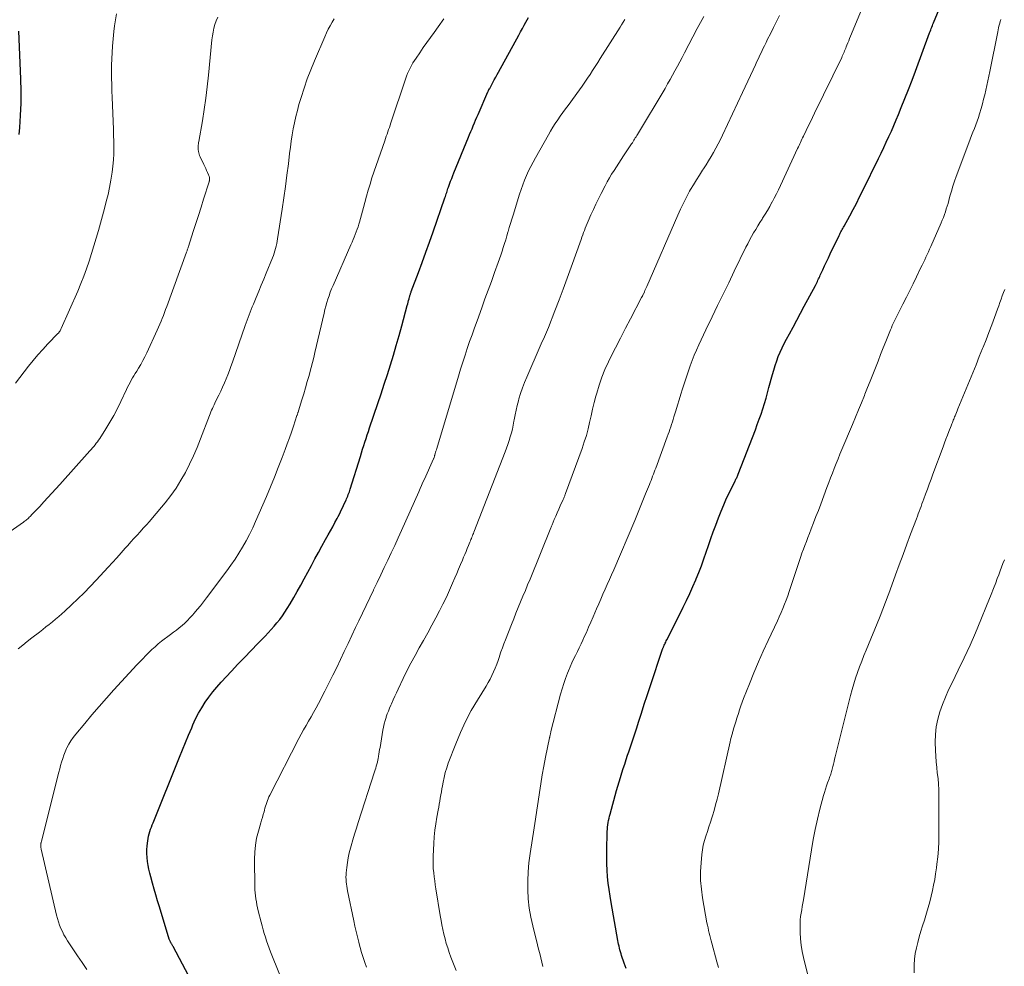
# Model space of a CAD drawing. Units: feet. Extents: x 1900739 to 1905015, y 540000 to 545000.
# Drawn here: x 1903276 to 1903426, y 541148 to 541292 of the extents above; entities that cross this region are included whole.
import ezdxf

# ---------------------------------------------------------------- set-up
doc = ezdxf.new("R2010")
doc.units = ezdxf.units.FT
doc.header["$LTSCALE"] = 100
doc.header["$MEASUREMENT"] = 0
doc.layers.add('CONTOUR INDEX', color=32, linetype='Continuous', lineweight=25)
doc.layers.add('CONTOUR INTERMEDIATE', color=40, linetype='Continuous', lineweight=15)

msp = doc.modelspace()

# ---------------------------------------------------------------- linework, layer by layer
at = {"layer": 'CONTOUR INDEX', "flags": 128}
for points, elevation in [([(1903302.41, 541145.16), (1903299.56, 541150.51), (1903299.52, 541150.6), (1903299.47, 541150.69), (1903299.42, 541150.77), (1903299.37, 541150.86), (1903299.32, 541150.95), (1903299.27, 541151.03), (1903299.22, 541151.12), (1903299.17, 541151.21), (1903299.16, 541151.24), (1903299.11, 541151.34), (1903299.06, 541151.44), (1903299.02, 541151.55), (1903298.99, 541151.66), (1903297.47, 541156.6), (1903297.2, 541157.5), (1903296.93, 541158.39), (1903296.67, 541159.29), (1903296.42, 541160.19), (1903296.15, 541161.14), (1903296, 541161.72), (1903295.87, 541162.31), (1903295.75, 541162.91), (1903295.66, 541163.5), (1903295.59, 541164.1), (1903295.56, 541164.7), (1903295.57, 541165.3), (1903295.62, 541165.9), (1903295.7, 541166.66), (1903295.75, 541167.02), (1903295.81, 541167.37), (1903295.9, 541167.72), (1903296.01, 541168.07), (1903296.12, 541168.41), (1903296.25, 541168.75), (1903296.38, 541169.09), (1903296.51, 541169.42), (1903300.54, 541179.41), (1903301, 541180.54), (1903301.47, 541181.67), (1903301.93, 541182.79), (1903302.4, 541183.92), (1903302.59, 541184.36), (1903303, 541185.25), (1903303.44, 541186.12), (1903303.93, 541186.96), (1903304.46, 541187.79), (1903305.03, 541188.59), (1903305.62, 541189.37), (1903306.25, 541190.12), (1903306.9, 541190.85), (1903308.46, 541192.52), (1903309.46, 541193.59), (1903310.47, 541194.65), (1903311.49, 541195.71), (1903312.51, 541196.76), (1903313.61, 541197.89), (1903314.08, 541198.38), (1903314.54, 541198.88), (1903314.98, 541199.39), (1903315.42, 541199.9), (1903315.84, 541200.43), (1903316.25, 541200.97), (1903316.62, 541201.53), (1903316.98, 541202.11), (1903317.41, 541202.83), (1903317.97, 541203.77), (1903318.52, 541204.72), (1903319.05, 541205.68), (1903319.58, 541206.64), (1903320.67, 541208.67), (1903321.21, 541209.66), (1903321.75, 541210.64), (1903322.29, 541211.63), (1903322.84, 541212.61), (1903323.24, 541213.34), (1903323.59, 541213.96), (1903323.93, 541214.58), (1903324.26, 541215.21), (1903324.59, 541215.84), (1903324.75, 541216.14), (1903325, 541216.62), (1903325.24, 541217.1), (1903325.47, 541217.59), (1903325.7, 541218.07), (1903325.96, 541218.64), (1903326.05, 541218.85), (1903326.14, 541219.06), (1903326.23, 541219.27), (1903326.31, 541219.48), (1903326.39, 541219.69), (1903326.47, 541219.91), (1903326.54, 541220.13), (1903326.61, 541220.34), (1903328.15, 541225.32), (1903328.32, 541225.87), (1903328.49, 541226.41), (1903328.66, 541226.96), (1903328.84, 541227.5), (1903329.01, 541228.05), (1903329.19, 541228.59), (1903329.37, 541229.13), (1903329.56, 541229.67), (1903330.82, 541233.38), (1903331.31, 541234.85), (1903331.8, 541236.33), (1903332.27, 541237.8), (1903332.73, 541239.28), (1903333.19, 541240.76), (1903333.63, 541242.25), (1903334.05, 541243.74), (1903334.47, 541245.23), (1903335.31, 541248.33), (1903335.38, 541248.59), (1903335.45, 541248.85), (1903335.51, 541249.1), (1903335.58, 541249.36), (1903335.67, 541249.67), (1903335.69, 541249.77), (1903335.72, 541249.87), (1903335.75, 541249.97), (1903335.78, 541250.07), (1903335.82, 541250.17), (1903335.85, 541250.27), (1903335.88, 541250.36), (1903335.92, 541250.46), (1903337.01, 541253.37), (1903337.58, 541254.92), (1903338.15, 541256.47), (1903338.7, 541258.03), (1903339.25, 541259.59), (1903341.05, 541264.75), (1903341.12, 541264.96), (1903341.18, 541265.16), (1903341.25, 541265.37), (1903341.32, 541265.58), (1903341.39, 541265.78), (1903341.45, 541265.99), (1903341.52, 541266.19), (1903341.6, 541266.4), (1903341.76, 541266.87), (1903341.92, 541267.31), (1903342.09, 541267.74), (1903342.26, 541268.18), (1903342.43, 541268.61), (1903344.65, 541274.01), (1903344.83, 541274.45), (1903345.01, 541274.88), (1903345.19, 541275.32), (1903345.37, 541275.76), (1903345.55, 541276.2), (1903345.74, 541276.63), (1903345.92, 541277.07), (1903346.11, 541277.5), (1903347.62, 541280.95), (1903347.66, 541281.03), (1903347.69, 541281.11), (1903347.73, 541281.19), (1903347.77, 541281.27), (1903347.85, 541281.42), (1903347.89, 541281.48), (1903347.94, 541281.56), (1903348.38, 541282.38), (1903348.59, 541282.78), (1903348.8, 541283.17), (1903349.01, 541283.57), (1903349.23, 541283.96), (1903352.33, 541289.62), (1903352.6, 541290.11), (1903352.88, 541290.61), (1903353.15, 541291.1), (1903353.42, 541291.6), (1903353.8, 541292.28)], 920), ([(1903368.7, 541147.15), (1903368.41, 541148), (1903368.03, 541149.15), (1903367.94, 541149.43), (1903367.86, 541149.72), (1903367.77, 541150), (1903367.7, 541150.29), (1903367.63, 541150.58), (1903367.56, 541150.87), (1903367.5, 541151.16), (1903367.45, 541151.45), (1903366.41, 541157.25), (1903366.25, 541158.23), (1903366.1, 541159.21), (1903365.99, 541160.2), (1903365.88, 541161.18), (1903365.81, 541162.17), (1903365.77, 541163.16), (1903365.75, 541164.15), (1903365.76, 541165.14), (1903365.83, 541168.09), (1903365.85, 541168.42), (1903365.87, 541168.76), (1903365.92, 541169.09), (1903365.97, 541169.43), (1903366.03, 541169.76), (1903366.1, 541170.09), (1903366.18, 541170.41), (1903366.27, 541170.74), (1903367.26, 541174.31), (1903367.46, 541174.99), (1903367.65, 541175.67), (1903367.85, 541176.34), (1903368.06, 541177.02), (1903368.27, 541177.7), (1903368.49, 541178.37), (1903368.71, 541179.04), (1903368.94, 541179.71), (1903369.12, 541180.21), (1903369.44, 541181.13), (1903369.75, 541182.05), (1903370.06, 541182.98), (1903370.35, 541183.9), (1903370.62, 541184.77), (1903371.05, 541186.13), (1903371.48, 541187.49), (1903371.93, 541188.84), (1903372.37, 541190.2), (1903374.27, 541195.89), (1903374.29, 541195.97), (1903374.32, 541196.05), (1903374.35, 541196.13), (1903374.39, 541196.2), (1903374.42, 541196.28), (1903374.45, 541196.35), (1903374.49, 541196.43), (1903374.53, 541196.5), (1903374.61, 541196.67), (1903374.69, 541196.83), (1903374.76, 541196.99), (1903374.84, 541197.15), (1903374.92, 541197.31), (1903375.11, 541197.7), (1903375.29, 541198.06), (1903375.46, 541198.41), (1903375.64, 541198.76), (1903375.82, 541199.12), (1903377.41, 541202.31), (1903377.92, 541203.34), (1903378.41, 541204.39), (1903378.88, 541205.44), (1903379.34, 541206.5), (1903379.38, 541206.61), (1903379.79, 541207.62), (1903380.19, 541208.64), (1903380.56, 541209.67), (1903380.92, 541210.71), (1903381.27, 541211.74), (1903381.63, 541212.78), (1903382, 541213.8), (1903382.38, 541214.83), (1903382.81, 541215.95), (1903383.2, 541216.95), (1903383.61, 541217.94), (1903384.05, 541218.92), (1903384.52, 541219.9), (1903385.35, 541221.58), (1903385.41, 541221.71), (1903385.47, 541221.83), (1903385.53, 541221.95), (1903385.59, 541222.07), (1903385.64, 541222.2), (1903385.7, 541222.32), (1903385.75, 541222.45), (1903385.8, 541222.58), (1903388.44, 541229.39), (1903388.73, 541230.18), (1903389.02, 541230.98), (1903389.3, 541231.78), (1903389.56, 541232.58), (1903389.81, 541233.39), (1903390.06, 541234.2), (1903390.29, 541235.02), (1903390.51, 541235.84), (1903391.04, 541237.8), (1903391.24, 541238.5), (1903391.45, 541239.19), (1903391.69, 541239.88), (1903391.94, 541240.56), (1903392.22, 541241.23), (1903392.51, 541241.9), (1903392.84, 541242.55), (1903393.17, 541243.19), (1903393.63, 541244.01), (1903394.21, 541245.06), (1903394.78, 541246.11), (1903395.35, 541247.17), (1903395.91, 541248.23), (1903397.6, 541251.41), (1903397.7, 541251.61), (1903397.8, 541251.8), (1903397.9, 541251.99), (1903397.99, 541252.19), (1903398.08, 541252.39), (1903398.17, 541252.58), (1903398.26, 541252.78), (1903398.35, 541252.98), (1903398.73, 541253.79), (1903399.01, 541254.4), (1903399.29, 541255), (1903399.58, 541255.61), (1903399.86, 541256.21), (1903401.22, 541259.04), (1903401.31, 541259.22), (1903401.4, 541259.4), (1903401.5, 541259.58), (1903401.59, 541259.76), (1903401.69, 541259.93), (1903401.78, 541260.11), (1903401.88, 541260.29), (1903401.97, 541260.47), (1903402.83, 541262.02), (1903403.34, 541262.97), (1903403.85, 541263.93), (1903404.34, 541264.9), (1903404.83, 541265.87), (1903407.23, 541270.77), (1903407.63, 541271.6), (1903408.03, 541272.44), (1903408.42, 541273.28), (1903408.81, 541274.12), (1903409.19, 541274.96), (1903409.57, 541275.8), (1903409.93, 541276.66), (1903410.28, 541277.51), (1903410.71, 541278.56), (1903411.27, 541279.94), (1903411.82, 541281.32), (1903412.35, 541282.71), (1903412.88, 541284.11), (1903415.03, 541289.94), (1903415.11, 541290.17), (1903415.2, 541290.39), (1903415.28, 541290.61), (1903415.37, 541290.83), (1903415.46, 541291.06), (1903415.54, 541291.28), (1903415.63, 541291.5), (1903415.72, 541291.72), (1903416.38, 541293.33)], 940), ([(1903276.07, 541274.46), (1903276.16, 541275.52), (1903276.29, 541277.36), (1903276.37, 541279.21), (1903276.38, 541281.06), (1903276.34, 541282.91), (1903276.04, 541290.18)], 900)]:
    msp.add_lwpolyline(points, dxfattribs=dict(at, elevation=elevation))
at = {"layer": 'CONTOUR INTERMEDIATE', "flags": 128}
for points, elevation in [([(1903356.01, 541147.46), (1903355.85, 541148.13), (1903355.69, 541148.79), (1903355.52, 541149.45), (1903355.36, 541150.12), (1903355.19, 541150.78), (1903354.46, 541153.67), (1903354.17, 541155.03), (1903353.93, 541156.4), (1903353.78, 541157.78), (1903353.69, 541159.16), (1903353.69, 541160.55), (1903353.74, 541161.94), (1903353.86, 541163.32), (1903354.04, 541164.7), (1903354.65, 541168.62), (1903354.86, 541169.97), (1903355.07, 541171.32), (1903355.28, 541172.67), (1903355.48, 541174.02), (1903355.69, 541175.37), (1903355.92, 541176.72), (1903356.17, 541178.06), (1903356.43, 541179.4), (1903357.03, 541182.38), (1903357.03, 541182.4), (1903357.04, 541182.42), (1903357.04, 541182.44), (1903357.05, 541182.45), (1903357.06, 541182.52), (1903357.07, 541182.54), (1903357.07, 541182.56), (1903357.08, 541182.58), (1903357.08, 541182.59), (1903357.12, 541182.82), (1903357.15, 541182.94), (1903357.18, 541183.07), (1903357.21, 541183.2), (1903357.24, 541183.33), (1903358.71, 541189.01), (1903358.94, 541189.83), (1903359.19, 541190.64), (1903359.47, 541191.44), (1903359.77, 541192.23), (1903359.92, 541192.61), (1903360.17, 541193.2), (1903360.43, 541193.79), (1903360.7, 541194.37), (1903360.98, 541194.95), (1903361.27, 541195.53), (1903361.56, 541196.1), (1903361.83, 541196.69), (1903362.1, 541197.27), (1903362.28, 541197.67), (1903362.64, 541198.46), (1903362.99, 541199.25), (1903363.33, 541200.04), (1903363.68, 541200.83), (1903364.21, 541202.06), (1903364.53, 541202.81), (1903364.86, 541203.55), (1903365.18, 541204.29), (1903365.51, 541205.04), (1903365.84, 541205.78), (1903366.17, 541206.52), (1903366.49, 541207.26), (1903366.81, 541208.01), (1903370.02, 541215.55), (1903370.45, 541216.57), (1903370.87, 541217.58), (1903371.28, 541218.59), (1903371.69, 541219.61), (1903372.26, 541221.02), (1903372.38, 541221.33), (1903372.51, 541221.65), (1903372.63, 541221.96), (1903372.75, 541222.28), (1903372.87, 541222.59), (1903372.99, 541222.91), (1903373.11, 541223.23), (1903373.23, 541223.54), (1903375, 541228.32), (1903375.14, 541228.69), (1903375.27, 541229.06), (1903375.4, 541229.44), (1903375.53, 541229.82), (1903375.66, 541230.19), (1903375.78, 541230.57), (1903375.89, 541230.95), (1903376.01, 541231.33), (1903376.29, 541232.27), (1903376.54, 541233.12), (1903376.8, 541233.96), (1903377.07, 541234.81), (1903377.34, 541235.65), (1903378.23, 541238.35), (1903378.51, 541239.16), (1903378.8, 541239.96), (1903379.12, 541240.76), (1903379.45, 541241.55), (1903379.79, 541242.33), (1903380.15, 541243.11), (1903380.51, 541243.88), (1903380.88, 541244.65), (1903381.83, 541246.6), (1903382.68, 541248.34), (1903383.53, 541250.08), (1903384.38, 541251.82), (1903385.22, 541253.56), (1903387, 541257.22), (1903387.28, 541257.77), (1903387.56, 541258.33), (1903387.86, 541258.87), (1903388.17, 541259.42), (1903388.49, 541259.95), (1903388.81, 541260.49), (1903389.14, 541261.02), (1903389.47, 541261.54), (1903389.55, 541261.67), (1903389.93, 541262.26), (1903390.29, 541262.86), (1903390.64, 541263.47), (1903390.97, 541264.09), (1903390.98, 541264.11), (1903391.31, 541264.74), (1903391.64, 541265.37), (1903391.95, 541266.01), (1903392.26, 541266.65), (1903394.89, 541272.32), (1903395, 541272.55), (1903395.11, 541272.78), (1903395.22, 541273.01), (1903395.32, 541273.24), (1903395.43, 541273.47), (1903395.54, 541273.7), (1903395.65, 541273.93), (1903395.76, 541274.16), (1903396.19, 541275.04), (1903396.51, 541275.71), (1903396.83, 541276.37), (1903397.16, 541277.04), (1903397.48, 541277.71), (1903401.61, 541286.19), (1903401.7, 541286.39), (1903401.8, 541286.59), (1903401.89, 541286.79), (1903401.97, 541286.99), (1903402.06, 541287.19), (1903402.14, 541287.4), (1903402.23, 541287.6), (1903402.31, 541287.8), (1903402.42, 541288.07), (1903402.55, 541288.41), (1903402.69, 541288.75), (1903402.82, 541289.09), (1903402.96, 541289.43), (1903405.93, 541296.54)], 936), ([(1903271.23, 541211.44), (1903276.72, 541215.29), (1903276.85, 541215.39), (1903276.99, 541215.48), (1903277.12, 541215.59), (1903277.25, 541215.69), (1903277.37, 541215.8), (1903277.5, 541215.91), (1903277.62, 541216.02), (1903277.73, 541216.14), (1903278.08, 541216.49), (1903278.37, 541216.79), (1903278.65, 541217.09), (1903278.93, 541217.39), (1903279.21, 541217.69), (1903279.86, 541218.4), (1903280.47, 541219.06), (1903281.07, 541219.72), (1903281.67, 541220.38), (1903282.27, 541221.05), (1903286.84, 541226.14), (1903287.05, 541226.37), (1903287.25, 541226.6), (1903287.45, 541226.83), (1903287.65, 541227.07), (1903287.84, 541227.31), (1903288.02, 541227.55), (1903288.2, 541227.81), (1903288.37, 541228.06), (1903289.31, 541229.54), (1903289.92, 541230.55), (1903290.51, 541231.58), (1903291.06, 541232.62), (1903291.58, 541233.69), (1903292.45, 541235.54), (1903292.62, 541235.9), (1903292.8, 541236.25), (1903292.99, 541236.6), (1903293.18, 541236.94), (1903293.39, 541237.29), (1903293.59, 541237.63), (1903293.8, 541237.97), (1903294.01, 541238.3), (1903294.29, 541238.77), (1903294.63, 541239.34), (1903294.96, 541239.93), (1903295.27, 541240.52), (1903295.56, 541241.12), (1903297.14, 541244.6), (1903297.34, 541245.04), (1903297.54, 541245.49), (1903297.72, 541245.94), (1903297.91, 541246.38), (1903298.08, 541246.84), (1903298.26, 541247.29), (1903298.43, 541247.74), (1903298.6, 541248.2), (1903301.62, 541256.49), (1903301.65, 541256.59), (1903301.69, 541256.7), (1903301.73, 541256.81), (1903301.77, 541256.92), (1903301.8, 541257.02), (1903301.84, 541257.13), (1903301.87, 541257.24), (1903301.91, 541257.35), (1903302.64, 541259.61), (1903303.04, 541260.85), (1903303.44, 541262.1), (1903303.83, 541263.34), (1903304.23, 541264.58), (1903305.06, 541267.22), (1903305.08, 541267.27), (1903305.09, 541267.32), (1903305.11, 541267.37), (1903305.12, 541267.42), (1903305.12, 541267.47), (1903305.13, 541267.53), (1903305.13, 541267.58), (1903305.13, 541267.63), (1903305.12, 541267.79), (1903305.11, 541267.92), (1903305.08, 541268.05), (1903305.04, 541268.17), (1903304.99, 541268.3), (1903304.82, 541268.65), (1903304.68, 541268.95), (1903304.54, 541269.24), (1903304.4, 541269.54), (1903304.26, 541269.84), (1903303.69, 541271.04), (1903303.61, 541271.24), (1903303.53, 541271.44), (1903303.48, 541271.64), (1903303.43, 541271.85), (1903303.42, 541271.91), (1903303.4, 541272.09), (1903303.38, 541272.28), (1903303.38, 541272.46), (1903303.39, 541272.65), (1903303.41, 541272.83), (1903303.43, 541273.02), (1903303.45, 541273.2), (1903303.48, 541273.39), (1903304.03, 541276.5), (1903304.32, 541278.24), (1903304.57, 541279.98), (1903304.79, 541281.73), (1903304.98, 541283.49), (1903305.5, 541288.89), (1903305.58, 541289.48), (1903305.67, 541290.07), (1903305.8, 541290.65), (1903305.95, 541291.22), (1903306.15, 541291.78), (1903306.37, 541292.33)], 908), ([(1903275.53, 541236.48), (1903277.51, 541239.07), (1903278.21, 541239.95), (1903278.93, 541240.81), (1903279.67, 541241.65), (1903280.44, 541242.47), (1903281.99, 541244.06), (1903282.07, 541244.14), (1903282.24, 541244.38), (1903282.31, 541244.49), (1903282.38, 541244.6), (1903282.44, 541244.72), (1903282.49, 541244.84), (1903285.02, 541250.55), (1903285.49, 541251.68), (1903285.95, 541252.81), (1903286.37, 541253.96), (1903286.76, 541255.11), (1903287.13, 541256.28), (1903287.49, 541257.44), (1903287.83, 541258.61), (1903288.17, 541259.79), (1903289.09, 541263.16), (1903289.37, 541264.22), (1903289.63, 541265.29), (1903289.86, 541266.37), (1903290.07, 541267.45), (1903290.12, 541267.76), (1903290.27, 541268.69), (1903290.38, 541269.62), (1903290.45, 541270.55), (1903290.5, 541271.49), (1903290.51, 541272.43), (1903290.51, 541273.37), (1903290.49, 541274.31), (1903290.46, 541275.25), (1903290.25, 541280.09), (1903290.22, 541281.08), (1903290.19, 541282.06), (1903290.17, 541283.04), (1903290.16, 541284.02), (1903290.16, 541285), (1903290.19, 541285.99), (1903290.25, 541286.97), (1903290.33, 541287.94), (1903290.53, 541290.13), (1903290.64, 541291.03), (1903290.77, 541291.93), (1903290.95, 541292.83)], 904), ([(1903275.91, 541195.96), (1903276.61, 541196.52), (1903277.3, 541197.07), (1903278.01, 541197.62), (1903279.16, 541198.51), (1903279.66, 541198.9), (1903280.16, 541199.29), (1903280.65, 541199.68), (1903281.14, 541200.07), (1903281.63, 541200.47), (1903282.11, 541200.87), (1903282.59, 541201.29), (1903283.05, 541201.72), (1903284.08, 541202.67), (1903285.04, 541203.59), (1903285.99, 541204.52), (1903286.91, 541205.47), (1903287.83, 541206.43), (1903289.64, 541208.4), (1903290.3, 541209.12), (1903290.96, 541209.85), (1903291.62, 541210.58), (1903292.27, 541211.32), (1903292.64, 541211.74), (1903293.11, 541212.27), (1903293.58, 541212.79), (1903294.06, 541213.31), (1903294.53, 541213.82), (1903295.01, 541214.34), (1903295.48, 541214.86), (1903295.94, 541215.39), (1903296.4, 541215.93), (1903298.35, 541218.25), (1903299.21, 541219.35), (1903300.02, 541220.48), (1903300.76, 541221.67), (1903301.44, 541222.88), (1903302.07, 541224.13), (1903302.67, 541225.39), (1903303.22, 541226.68), (1903303.75, 541227.98), (1903305.12, 541231.56), (1903305.23, 541231.83), (1903305.34, 541232.1), (1903305.45, 541232.37), (1903305.57, 541232.63), (1903305.69, 541232.9), (1903305.81, 541233.16), (1903305.93, 541233.42), (1903306.06, 541233.68), (1903306.55, 541234.68), (1903306.84, 541235.29), (1903307.13, 541235.9), (1903307.4, 541236.53), (1903307.66, 541237.15), (1903307.91, 541237.78), (1903308.15, 541238.41), (1903308.38, 541239.05), (1903308.61, 541239.69), (1903310.57, 541245.28), (1903310.72, 541245.69), (1903310.86, 541246.1), (1903311.02, 541246.51), (1903311.17, 541246.92), (1903311.33, 541247.33), (1903311.49, 541247.73), (1903311.65, 541248.14), (1903311.82, 541248.54), (1903312.26, 541249.58), (1903312.65, 541250.51), (1903313.03, 541251.43), (1903313.41, 541252.36), (1903313.79, 541253.29), (1903314.74, 541255.64), (1903314.87, 541255.99), (1903315, 541256.34), (1903315.11, 541256.7), (1903315.21, 541257.06), (1903315.31, 541257.42), (1903315.39, 541257.78), (1903315.46, 541258.15), (1903315.52, 541258.52), (1903316.21, 541263.04), (1903316.47, 541264.77), (1903316.71, 541266.5), (1903316.94, 541268.24), (1903317.16, 541269.97), (1903317.35, 541271.56), (1903317.47, 541272.5), (1903317.6, 541273.44), (1903317.75, 541274.38), (1903317.91, 541275.31), (1903318.09, 541276.24), (1903318.29, 541277.16), (1903318.53, 541278.08), (1903318.78, 541278.99), (1903319.1, 541280.06), (1903319.56, 541281.49), (1903320.04, 541282.91), (1903320.58, 541284.31), (1903321.15, 541285.7), (1903322.71, 541289.36), (1903322.97, 541289.93), (1903323.24, 541290.49), (1903323.53, 541291.03), (1903323.83, 541291.57), (1903324.16, 541292.1)], 912), ([(1903286.39, 541147.02), (1903285.68, 541148.07), (1903284.98, 541149.12), (1903284.27, 541150.18), (1903283.46, 541151.4), (1903283.18, 541151.85), (1903282.91, 541152.32), (1903282.66, 541152.8), (1903282.44, 541153.29), (1903282.24, 541153.79), (1903282.06, 541154.29), (1903281.91, 541154.81), (1903281.77, 541155.33), (1903279.44, 541165.4), (1903279.42, 541165.5), (1903279.4, 541165.6), (1903279.38, 541165.7), (1903279.37, 541165.8), (1903279.37, 541165.83), (1903279.37, 541165.92), (1903279.37, 541166.01), (1903279.37, 541166.1), (1903279.38, 541166.19), (1903279.4, 541166.28), (1903279.42, 541166.37), (1903279.44, 541166.46), (1903279.46, 541166.54), (1903281.99, 541176.58), (1903282.12, 541177.11), (1903282.26, 541177.63), (1903282.4, 541178.16), (1903282.55, 541178.68), (1903282.71, 541179.2), (1903282.89, 541179.72), (1903283.09, 541180.22), (1903283.31, 541180.72), (1903283.37, 541180.85), (1903283.66, 541181.4), (1903283.97, 541181.93), (1903284.32, 541182.44), (1903284.7, 541182.93), (1903286.07, 541184.58), (1903287.16, 541185.87), (1903288.27, 541187.16), (1903289.39, 541188.42), (1903290.53, 541189.68), (1903294.04, 541193.5), (1903294.48, 541193.97), (1903294.94, 541194.45), (1903295.39, 541194.92), (1903295.85, 541195.38), (1903296.33, 541195.84), (1903296.81, 541196.27), (1903297.31, 541196.69), (1903297.82, 541197.1), (1903299.18, 541198.13), (1903299.63, 541198.47), (1903300.06, 541198.82), (1903300.5, 541199.17), (1903300.93, 541199.53), (1903301.34, 541199.89), (1903301.75, 541200.28), (1903302.14, 541200.68), (1903302.51, 541201.09), (1903302.76, 541201.38), (1903303.25, 541201.95), (1903303.73, 541202.53), (1903304.19, 541203.12), (1903304.65, 541203.72), (1903307.75, 541207.83), (1903308.39, 541208.72), (1903309.02, 541209.62), (1903309.61, 541210.55), (1903310.18, 541211.49), (1903310.72, 541212.44), (1903311.23, 541213.42), (1903311.71, 541214.4), (1903312.16, 541215.4), (1903313.8, 541219.2), (1903314.42, 541220.67), (1903315.03, 541222.15), (1903315.62, 541223.64), (1903316.19, 541225.13), (1903316.65, 541226.35), (1903316.98, 541227.24), (1903317.31, 541228.13), (1903317.62, 541229.03), (1903317.93, 541229.92), (1903318.47, 541231.54), (1903318.5, 541231.63), (1903318.53, 541231.72), (1903318.56, 541231.81), (1903318.59, 541231.91), (1903318.62, 541232), (1903318.65, 541232.09), (1903318.68, 541232.18), (1903318.71, 541232.27), (1903319.23, 541233.94), (1903319.51, 541234.87), (1903319.79, 541235.8), (1903320.05, 541236.73), (1903320.32, 541237.66), (1903320.44, 541238.11), (1903320.64, 541238.87), (1903320.84, 541239.64), (1903321.03, 541240.4), (1903321.21, 541241.17), (1903322.6, 541247.17), (1903322.74, 541247.71), (1903322.88, 541248.24), (1903323.03, 541248.78), (1903323.19, 541249.31), (1903323.37, 541249.84), (1903323.56, 541250.36), (1903323.76, 541250.88), (1903323.98, 541251.39), (1903326.71, 541257.61), (1903326.88, 541258), (1903327.05, 541258.39), (1903327.21, 541258.78), (1903327.37, 541259.17), (1903327.53, 541259.57), (1903327.67, 541259.97), (1903327.81, 541260.37), (1903327.93, 541260.77), (1903328.02, 541261.07), (1903328.17, 541261.63), (1903328.33, 541262.18), (1903328.48, 541262.74), (1903328.62, 541263.3), (1903328.82, 541264.07), (1903329.07, 541265.01), (1903329.33, 541265.95), (1903329.62, 541266.88), (1903329.92, 541267.8), (1903331.87, 541273.49), (1903331.98, 541273.83), (1903332.1, 541274.17), (1903332.22, 541274.51), (1903332.34, 541274.85), (1903332.46, 541275.19), (1903332.58, 541275.53), (1903332.7, 541275.87), (1903332.82, 541276.21), (1903335.05, 541282.9), (1903335.2, 541283.32), (1903335.36, 541283.74), (1903335.54, 541284.15), (1903335.73, 541284.56), (1903335.94, 541284.95), (1903336.16, 541285.35), (1903336.39, 541285.73), (1903336.64, 541286.1), (1903337.21, 541286.91), (1903337.75, 541287.69), (1903338.29, 541288.46), (1903338.84, 541289.22), (1903339.39, 541289.99), (1903340.03, 541290.88), (1903340.91, 541292.08)], 916), ([(1903315.8, 541146.32), (1903314.45, 541149.74), (1903314.24, 541150.29), (1903314.03, 541150.85), (1903313.84, 541151.4), (1903313.65, 541151.96), (1903313.47, 541152.53), (1903313.3, 541153.09), (1903313.14, 541153.67), (1903313, 541154.24), (1903312.57, 541155.98), (1903312.46, 541156.43), (1903312.36, 541156.88), (1903312.28, 541157.34), (1903312.19, 541157.79), (1903312.13, 541158.25), (1903312.08, 541158.71), (1903312.05, 541159.17), (1903312.03, 541159.63), (1903311.98, 541163.84), (1903312.02, 541164.93), (1903312.12, 541166.01), (1903312.32, 541167.07), (1903312.58, 541168.13), (1903312.95, 541169.39), (1903313.08, 541169.81), (1903313.2, 541170.23), (1903313.32, 541170.65), (1903313.44, 541171.08), (1903313.51, 541171.33), (1903313.59, 541171.62), (1903313.67, 541171.92), (1903313.76, 541172.21), (1903313.85, 541172.5), (1903313.95, 541172.79), (1903314.05, 541173.08), (1903314.18, 541173.36), (1903314.31, 541173.63), (1903318.77, 541182.25), (1903319.12, 541182.93), (1903319.49, 541183.6), (1903319.87, 541184.27), (1903320.25, 541184.93), (1903320.64, 541185.6), (1903321.02, 541186.26), (1903321.39, 541186.94), (1903321.75, 541187.62), (1903322.73, 541189.51), (1903323.35, 541190.71), (1903323.96, 541191.91), (1903324.55, 541193.12), (1903325.13, 541194.34), (1903325.7, 541195.56), (1903326.28, 541196.78), (1903326.86, 541197.99), (1903327.43, 541199.21), (1903327.9, 541200.21), (1903328.45, 541201.38), (1903329.01, 541202.55), (1903329.57, 541203.72), (1903330.13, 541204.88), (1903330.16, 541204.96), (1903330.7, 541206.09), (1903331.25, 541207.22), (1903331.79, 541208.35), (1903332.33, 541209.48), (1903332.87, 541210.61), (1903333.4, 541211.74), (1903333.92, 541212.88), (1903334.44, 541214.03), (1903337.06, 541219.93), (1903337.27, 541220.4), (1903337.49, 541220.88), (1903337.7, 541221.36), (1903337.92, 541221.84), (1903339.31, 541224.94), (1903339.32, 541224.96), (1903339.33, 541224.98), (1903339.33, 541225), (1903339.34, 541225.02), (1903339.39, 541225.14), (1903339.41, 541225.19), (1903339.44, 541225.29), (1903339.45, 541225.34), (1903339.47, 541225.39), (1903339.48, 541225.44), (1903339.5, 541225.48), (1903339.58, 541225.76), (1903339.64, 541225.95), (1903339.69, 541226.13), (1903339.75, 541226.32), (1903339.81, 541226.51), (1903343.12, 541237.55), (1903343.44, 541238.62), (1903343.77, 541239.68), (1903344.12, 541240.74), (1903344.47, 541241.79), (1903344.83, 541242.84), (1903345.2, 541243.89), (1903345.57, 541244.94), (1903345.95, 541245.99), (1903346.69, 541248.01), (1903347.17, 541249.35), (1903347.66, 541250.68), (1903348.14, 541252.02), (1903348.62, 541253.36), (1903349.16, 541254.88), (1903349.37, 541255.45), (1903349.57, 541256.03), (1903349.77, 541256.62), (1903349.96, 541257.2), (1903350.14, 541257.78), (1903350.33, 541258.37), (1903350.5, 541258.96), (1903350.67, 541259.55), (1903350.7, 541259.62), (1903350.88, 541260.25), (1903351.06, 541260.87), (1903351.25, 541261.5), (1903351.45, 541262.12), (1903352.45, 541265.33), (1903352.69, 541266.05), (1903352.95, 541266.77), (1903353.22, 541267.47), (1903353.52, 541268.18), (1903353.83, 541268.87), (1903354.16, 541269.55), (1903354.5, 541270.23), (1903354.87, 541270.9), (1903356.84, 541274.39), (1903357.18, 541274.97), (1903357.53, 541275.55), (1903357.9, 541276.11), (1903358.27, 541276.67), (1903358.66, 541277.23), (1903359.06, 541277.78), (1903359.45, 541278.33), (1903359.85, 541278.87), (1903361.59, 541281.25), (1903362, 541281.83), (1903362.42, 541282.42), (1903362.82, 541283.01), (1903363.21, 541283.61), (1903363.6, 541284.21), (1903363.99, 541284.81), (1903364.37, 541285.42), (1903364.76, 541286.02), (1903367.78, 541290.79), (1903368.03, 541291.19), (1903368.28, 541291.6), (1903368.53, 541292.01)], 924), ([(1903329.1, 541147.36), (1903328.82, 541148.1), (1903328.57, 541148.86), (1903328.33, 541149.62), (1903328.11, 541150.38), (1903327.91, 541151.15), (1903327.89, 541151.21), (1903327.69, 541152.01), (1903327.5, 541152.81), (1903327.31, 541153.62), (1903327.14, 541154.42), (1903326.18, 541159.03), (1903326.12, 541159.37), (1903326.06, 541159.71), (1903326.01, 541160.06), (1903325.98, 541160.4), (1903325.96, 541160.75), (1903325.95, 541161.1), (1903325.96, 541161.44), (1903325.99, 541161.79), (1903326.08, 541162.59), (1903326.18, 541163.33), (1903326.3, 541164.07), (1903326.46, 541164.8), (1903326.65, 541165.52), (1903326.75, 541165.88), (1903327, 541166.79), (1903327.27, 541167.69), (1903327.54, 541168.58), (1903327.82, 541169.47), (1903330.32, 541177.2), (1903330.41, 541177.48), (1903330.5, 541177.76), (1903330.58, 541178.04), (1903330.65, 541178.33), (1903330.74, 541178.65), (1903330.77, 541178.77), (1903330.8, 541178.9), (1903330.82, 541179.03), (1903330.85, 541179.16), (1903330.92, 541179.57), (1903330.98, 541179.9), (1903331.04, 541180.24), (1903331.09, 541180.57), (1903331.15, 541180.9), (1903331.57, 541183.52), (1903331.66, 541184.02), (1903331.78, 541184.52), (1903331.91, 541185.01), (1903332.07, 541185.49), (1903332.09, 541185.56), (1903332.25, 541186.01), (1903332.42, 541186.45), (1903332.6, 541186.89), (1903332.78, 541187.33), (1903332.89, 541187.58), (1903333.14, 541188.15), (1903333.39, 541188.71), (1903333.65, 541189.26), (1903333.91, 541189.82), (1903334.68, 541191.43), (1903335.26, 541192.61), (1903335.86, 541193.78), (1903336.49, 541194.94), (1903337.13, 541196.09), (1903337.78, 541197.23), (1903338.42, 541198.38), (1903339.05, 541199.54), (1903339.67, 541200.7), (1903340.22, 541201.74), (1903340.75, 541202.79), (1903341.27, 541203.84), (1903341.76, 541204.9), (1903342.23, 541205.97), (1903342.58, 541206.78), (1903342.87, 541207.45), (1903343.15, 541208.12), (1903343.44, 541208.8), (1903343.72, 541209.47), (1903343.91, 541209.92), (1903344.09, 541210.37), (1903344.28, 541210.82), (1903344.46, 541211.26), (1903344.65, 541211.71), (1903344.86, 541212.23), (1903344.94, 541212.42), (1903345.02, 541212.61), (1903345.1, 541212.8), (1903345.18, 541212.99), (1903345.25, 541213.19), (1903345.33, 541213.38), (1903345.4, 541213.57), (1903345.48, 541213.76), (1903350.23, 541226.01), (1903350.45, 541226.58), (1903350.65, 541227.15), (1903350.84, 541227.73), (1903351.03, 541228.31), (1903351.19, 541228.9), (1903351.35, 541229.49), (1903351.48, 541230.09), (1903351.59, 541230.69), (1903351.64, 541230.92), (1903351.77, 541231.64), (1903351.93, 541232.36), (1903352.1, 541233.07), (1903352.28, 541233.77), (1903352.36, 541234.08), (1903352.61, 541234.93), (1903352.89, 541235.77), (1903353.2, 541236.6), (1903353.54, 541237.41), (1903355.61, 541242.13), (1903355.76, 541242.49), (1903355.92, 541242.85), (1903356.08, 541243.2), (1903356.24, 541243.56), (1903356.4, 541243.91), (1903356.55, 541244.27), (1903356.7, 541244.63), (1903356.85, 541244.99), (1903357.85, 541247.55), (1903358.49, 541249.2), (1903359.12, 541250.85), (1903359.73, 541252.5), (1903360.33, 541254.17), (1903361.83, 541258.4), (1903361.95, 541258.75), (1903362.08, 541259.11), (1903362.21, 541259.46), (1903362.34, 541259.81), (1903362.48, 541260.15), (1903362.61, 541260.5), (1903362.76, 541260.84), (1903362.91, 541261.19), (1903363.34, 541262.17), (1903363.71, 541263), (1903364.1, 541263.82), (1903364.5, 541264.64), (1903364.91, 541265.45), (1903365.52, 541266.62), (1903365.84, 541267.21), (1903366.16, 541267.8), (1903366.5, 541268.37), (1903366.86, 541268.94), (1903367.22, 541269.5), (1903367.58, 541270.06), (1903367.95, 541270.62), (1903368.32, 541271.17), (1903369.54, 541273.02), (1903369.66, 541273.19), (1903369.78, 541273.37), (1903369.89, 541273.55), (1903370, 541273.73), (1903370.11, 541273.91), (1903370.22, 541274.08), (1903370.33, 541274.27), (1903370.44, 541274.45), (1903374.65, 541281.48), (1903375.04, 541282.15), (1903375.43, 541282.82), (1903375.8, 541283.49), (1903376.17, 541284.17), (1903376.53, 541284.85), (1903376.89, 541285.53), (1903377.25, 541286.21), (1903377.61, 541286.9), (1903379.56, 541290.61), (1903380.06, 541291.53), (1903380.55, 541292.45)], 928), ([(1903342.76, 541146.87), (1903342.36, 541147.89), (1903341.98, 541148.92), (1903341.72, 541149.62), (1903341.48, 541150.3), (1903341.26, 541150.99), (1903341.07, 541151.69), (1903340.89, 541152.39), (1903340.74, 541153.1), (1903340.59, 541153.81), (1903340.46, 541154.52), (1903340.33, 541155.24), (1903339.67, 541159.31), (1903339.58, 541159.93), (1903339.49, 541160.55), (1903339.41, 541161.17), (1903339.34, 541161.79), (1903339.28, 541162.42), (1903339.25, 541163.04), (1903339.25, 541163.67), (1903339.26, 541164.29), (1903339.35, 541166.27), (1903339.42, 541167.28), (1903339.51, 541168.28), (1903339.65, 541169.27), (1903339.81, 541170.27), (1903340.01, 541171.32), (1903340.1, 541171.79), (1903340.18, 541172.25), (1903340.26, 541172.72), (1903340.35, 541173.18), (1903340.43, 541173.65), (1903340.51, 541174.11), (1903340.59, 541174.58), (1903340.67, 541175.04), (1903340.77, 541175.6), (1903340.92, 541176.34), (1903341.1, 541177.07), (1903341.32, 541177.8), (1903341.57, 541178.51), (1903342.71, 541181.47), (1903343.42, 541183.19), (1903344.2, 541184.88), (1903345.08, 541186.52), (1903346.02, 541188.13), (1903347.33, 541190.25), (1903347.65, 541190.79), (1903347.95, 541191.33), (1903348.23, 541191.89), (1903348.49, 541192.45), (1903348.73, 541193.02), (1903348.96, 541193.6), (1903349.18, 541194.19), (1903349.38, 541194.78), (1903349.4, 541194.85), (1903349.61, 541195.48), (1903349.83, 541196.11), (1903350.06, 541196.73), (1903350.3, 541197.35), (1903351.2, 541199.65), (1903351.55, 541200.52), (1903351.9, 541201.39), (1903352.25, 541202.26), (1903352.61, 541203.13), (1903352.97, 541203.99), (1903353.33, 541204.86), (1903353.68, 541205.73), (1903354.04, 541206.6), (1903357.21, 541214.4), (1903357.26, 541214.52), (1903357.31, 541214.65), (1903357.36, 541214.77), (1903357.41, 541214.89), (1903357.75, 541215.68), (1903357.97, 541216.2), (1903358.2, 541216.72), (1903358.42, 541217.24), (1903358.65, 541217.75), (1903359.1, 541218.74), (1903359.14, 541218.85), (1903359.19, 541218.96), (1903359.24, 541219.07), (1903359.29, 541219.18), (1903359.34, 541219.3), (1903359.38, 541219.41), (1903359.43, 541219.52), (1903359.47, 541219.63), (1903362, 541226.54), (1903362.33, 541227.52), (1903362.64, 541228.5), (1903362.9, 541229.5), (1903363.13, 541230.5), (1903363.35, 541231.51), (1903363.59, 541232.52), (1903363.83, 541233.52), (1903364.09, 541234.52), (1903364.22, 541234.99), (1903364.58, 541236.21), (1903364.99, 541237.41), (1903365.48, 541238.58), (1903366.01, 541239.73), (1903366.35, 541240.42), (1903367.1, 541241.9), (1903367.85, 541243.38), (1903368.61, 541244.86), (1903369.38, 541246.33), (1903371.07, 541249.54), (1903371.1, 541249.6), (1903371.13, 541249.65), (1903371.16, 541249.71), (1903371.19, 541249.77), (1903371.22, 541249.84), (1903371.23, 541249.86), (1903371.24, 541249.88), (1903371.25, 541249.9), (1903371.26, 541249.92), (1903371.3, 541250.01), (1903371.31, 541250.03), (1903371.32, 541250.05), (1903371.33, 541250.07), (1903371.34, 541250.09), (1903371.5, 541250.45), (1903371.59, 541250.65), (1903371.68, 541250.85), (1903371.76, 541251.05), (1903371.85, 541251.25), (1903376.6, 541262.14), (1903377.02, 541263.06), (1903377.46, 541263.98), (1903377.92, 541264.88), (1903378.4, 541265.77), (1903378.55, 541266.03), (1903378.98, 541266.78), (1903379.43, 541267.52), (1903379.89, 541268.25), (1903380.36, 541268.97), (1903380.5, 541269.18), (1903380.91, 541269.8), (1903381.3, 541270.43), (1903381.69, 541271.06), (1903382.06, 541271.7), (1903382.42, 541272.35), (1903382.77, 541273), (1903383.1, 541273.66), (1903383.42, 541274.33), (1903386.48, 541280.87), (1903386.88, 541281.73), (1903387.29, 541282.59), (1903387.69, 541283.46), (1903388.09, 541284.32), (1903388.44, 541285.07), (1903388.67, 541285.56), (1903388.9, 541286.05), (1903389.13, 541286.54), (1903389.36, 541287.02), (1903389.59, 541287.51), (1903389.83, 541287.99), (1903390.07, 541288.48), (1903390.31, 541288.96), (1903390.75, 541289.82), (1903391.22, 541290.74), (1903391.68, 541291.66), (1903392.13, 541292.58)], 932), ([(1903382.81, 541147.31), (1903382.57, 541148.19), (1903381.8, 541151.02), (1903381.7, 541151.41), (1903381.59, 541151.8), (1903381.49, 541152.19), (1903381.39, 541152.58), (1903381.3, 541152.97), (1903381.21, 541153.36), (1903381.12, 541153.76), (1903381.05, 541154.15), (1903380.38, 541157.94), (1903380.19, 541159.28), (1903380.08, 541160.62), (1903380.08, 541161.96), (1903380.15, 541163.31), (1903380.26, 541164.55), (1903380.36, 541165.27), (1903380.48, 541165.99), (1903380.67, 541166.7), (1903380.88, 541167.39), (1903381.12, 541168.09), (1903381.35, 541168.78), (1903381.58, 541169.48), (1903381.8, 541170.18), (1903381.88, 541170.45), (1903382.13, 541171.29), (1903382.37, 541172.14), (1903382.59, 541172.99), (1903382.79, 541173.84), (1903384.58, 541181.74), (1903384.66, 541182.08), (1903384.74, 541182.42), (1903384.83, 541182.76), (1903384.93, 541183.09), (1903384.95, 541183.17), (1903385.03, 541183.47), (1903385.12, 541183.76), (1903385.21, 541184.06), (1903385.3, 541184.35), (1903385.39, 541184.64), (1903385.49, 541184.94), (1903385.58, 541185.23), (1903385.67, 541185.52), (1903385.84, 541186.09), (1903386.03, 541186.66), (1903386.22, 541187.23), (1903386.42, 541187.8), (1903386.64, 541188.37), (1903387.52, 541190.61), (1903388.19, 541192.28), (1903388.89, 541193.95), (1903389.62, 541195.6), (1903390.38, 541197.24), (1903391.79, 541200.23), (1903392.08, 541200.85), (1903392.36, 541201.48), (1903392.63, 541202.11), (1903392.89, 541202.75), (1903393.14, 541203.39), (1903393.38, 541204.03), (1903393.6, 541204.68), (1903393.82, 541205.33), (1903394.91, 541208.68), (1903395.12, 541209.3), (1903395.33, 541209.91), (1903395.54, 541210.53), (1903395.77, 541211.14), (1903395.99, 541211.74), (1903396.22, 541212.35), (1903396.46, 541212.96), (1903396.69, 541213.56), (1903396.96, 541214.24), (1903397.33, 541215.18), (1903397.69, 541216.12), (1903398.05, 541217.07), (1903398.41, 541218.02), (1903399.37, 541220.58), (1903399.64, 541221.31), (1903399.92, 541222.04), (1903400.2, 541222.77), (1903400.48, 541223.49), (1903400.76, 541224.22), (1903401.05, 541224.94), (1903401.34, 541225.66), (1903401.64, 541226.38), (1903403.24, 541230.19), (1903403.7, 541231.29), (1903404.16, 541232.4), (1903404.62, 541233.5), (1903405.08, 541234.6), (1903405.16, 541234.81), (1903405.57, 541235.81), (1903405.98, 541236.82), (1903406.38, 541237.82), (1903406.77, 541238.83), (1903407.16, 541239.84), (1903407.55, 541240.85), (1903407.95, 541241.86), (1903408.35, 541242.87), (1903409.08, 541244.65), (1903409.21, 541244.96), (1903409.34, 541245.27), (1903409.48, 541245.58), (1903409.63, 541245.89), (1903409.77, 541246.19), (1903409.92, 541246.5), (1903410.07, 541246.8), (1903410.22, 541247.11), (1903410.96, 541248.56), (1903411.48, 541249.6), (1903411.99, 541250.63), (1903412.51, 541251.67), (1903413.01, 541252.7), (1903413.7, 541254.12), (1903413.9, 541254.52), (1903414.09, 541254.92), (1903414.28, 541255.33), (1903414.47, 541255.73), (1903414.66, 541256.14), (1903414.84, 541256.54), (1903415.03, 541256.95), (1903415.21, 541257.36), (1903416.79, 541260.95), (1903416.97, 541261.36), (1903417.14, 541261.78), (1903417.29, 541262.21), (1903417.44, 541262.63), (1903417.58, 541263.07), (1903417.72, 541263.5), (1903417.84, 541263.93), (1903417.96, 541264.37), (1903418.14, 541265.03), (1903418.35, 541265.79), (1903418.58, 541266.55), (1903418.84, 541267.3), (1903419.1, 541268.04), (1903421.01, 541273.16), (1903421.22, 541273.71), (1903421.43, 541274.26), (1903421.65, 541274.81), (1903421.87, 541275.35), (1903422.09, 541275.9), (1903422.29, 541276.46), (1903422.47, 541277.01), (1903422.65, 541277.58), (1903422.89, 541278.42), (1903423.08, 541279.11), (1903423.27, 541279.81), (1903423.44, 541280.51), (1903423.6, 541281.22), (1903423.76, 541281.92), (1903423.91, 541282.63), (1903424.06, 541283.34), (1903424.2, 541284.05), (1903425.42, 541290.1), (1903425.48, 541290.4), (1903425.55, 541290.69), (1903425.62, 541290.98), (1903425.69, 541291.27), (1903425.78, 541291.61), (1903425.82, 541291.73), (1903425.86, 541291.85), (1903425.9, 541291.96)], 944), ([(1903397, 541143.92), (1903395.77, 541148.84), (1903395.56, 541149.78), (1903395.41, 541150.73), (1903395.31, 541151.69), (1903395.26, 541152.65), (1903395.25, 541153.55), (1903395.26, 541154.07), (1903395.28, 541154.59), (1903395.34, 541155.1), (1903395.42, 541155.61), (1903395.51, 541156.13), (1903395.6, 541156.64), (1903395.69, 541157.15), (1903395.77, 541157.66), (1903396.98, 541165.28), (1903397.25, 541166.85), (1903397.56, 541168.4), (1903397.91, 541169.95), (1903398.29, 541171.49), (1903398.83, 541173.56), (1903398.97, 541174.05), (1903399.12, 541174.55), (1903399.28, 541175.03), (1903399.46, 541175.52), (1903399.69, 541176.12), (1903399.75, 541176.3), (1903399.82, 541176.48), (1903399.89, 541176.67), (1903399.95, 541176.85), (1903400.01, 541177.04), (1903400.07, 541177.22), (1903400.12, 541177.41), (1903400.17, 541177.6), (1903400.26, 541177.98), (1903400.35, 541178.36), (1903400.45, 541178.74), (1903400.54, 541179.12), (1903400.63, 541179.49), (1903402.97, 541188.85), (1903403.2, 541189.73), (1903403.46, 541190.61), (1903403.73, 541191.48), (1903404.03, 541192.35), (1903404.34, 541193.21), (1903404.67, 541194.07), (1903405, 541194.92), (1903405.35, 541195.77), (1903407.38, 541200.69), (1903407.6, 541201.21), (1903407.81, 541201.74), (1903408.01, 541202.27), (1903408.21, 541202.8), (1903408.41, 541203.34), (1903408.61, 541203.87), (1903408.8, 541204.4), (1903409, 541204.94), (1903409.84, 541207.23), (1903410.41, 541208.79), (1903410.98, 541210.34), (1903411.56, 541211.9), (1903412.14, 541213.45), (1903413.02, 541215.8), (1903413.16, 541216.18), (1903413.3, 541216.55), (1903413.44, 541216.93), (1903413.59, 541217.31), (1903413.73, 541217.69), (1903413.87, 541218.06), (1903414.01, 541218.44), (1903414.15, 541218.82), (1903414.42, 541219.57), (1903414.7, 541220.33), (1903414.97, 541221.08), (1903415.25, 541221.83), (1903415.53, 541222.59), (1903417.09, 541226.79), (1903417.31, 541227.38), (1903417.53, 541227.97), (1903417.75, 541228.55), (1903417.98, 541229.14), (1903418.3, 541229.97), (1903418.37, 541230.14), (1903418.43, 541230.31), (1903418.5, 541230.48), (1903418.57, 541230.65), (1903418.64, 541230.82), (1903418.71, 541231), (1903418.78, 541231.17), (1903418.85, 541231.34), (1903418.92, 541231.51), (1903419.03, 541231.77), (1903419.14, 541232.03), (1903419.25, 541232.29), (1903419.35, 541232.55), (1903421.12, 541236.87), (1903421.63, 541238.09), (1903422.12, 541239.31), (1903422.62, 541240.54), (1903423.11, 541241.77), (1903423.19, 541241.96), (1903423.64, 541243.09), (1903424.08, 541244.23), (1903424.51, 541245.37), (1903424.93, 541246.51), (1903425.4, 541247.8), (1903425.58, 541248.3), (1903425.77, 541248.8), (1903425.95, 541249.3), (1903426.12, 541249.81), (1903426.31, 541250.31), (1903426.52, 541250.8)], 948), ([(1903412.66, 541146.5), (1903412.69, 541147.71), (1903412.75, 541148.59), (1903412.85, 541149.45), (1903413.01, 541150.31), (1903413.22, 541151.16), (1903413.46, 541152.01), (1903413.71, 541152.85), (1903413.97, 541153.69), (1903414.23, 541154.54), (1903414.57, 541155.64), (1903414.82, 541156.49), (1903415.06, 541157.33), (1903415.28, 541158.19), (1903415.47, 541159.05), (1903415.65, 541159.91), (1903415.81, 541160.77), (1903415.95, 541161.64), (1903416.08, 541162.51), (1903416.15, 541163.07), (1903416.28, 541164.23), (1903416.38, 541165.39), (1903416.44, 541166.55), (1903416.46, 541167.71), (1903416.46, 541173.61), (1903416.44, 541174.47), (1903416.4, 541175.32), (1903416.32, 541176.17), (1903416.21, 541177.01), (1903416.11, 541177.86), (1903416.02, 541178.71), (1903415.96, 541179.56), (1903415.92, 541180.42), (1903415.89, 541181.69), (1903415.92, 541182.88), (1903416.03, 541184.06), (1903416.27, 541185.21), (1903416.6, 541186.35), (1903417.01, 541187.48), (1903417.45, 541188.59), (1903417.94, 541189.68), (1903418.45, 541190.76), (1903419.41, 541192.68), (1903420.33, 541194.58), (1903421.21, 541196.49), (1903422.06, 541198.41), (1903422.87, 541200.36), (1903423.74, 541202.49), (1903424.09, 541203.38), (1903424.44, 541204.26), (1903424.79, 541205.15), (1903425.12, 541206.04), (1903425.36, 541206.68), (1903425.58, 541207.26), (1903425.79, 541207.83), (1903426.01, 541208.4), (1903426.22, 541208.98), (1903426.44, 541209.55)], 952)]:
    msp.add_lwpolyline(points, dxfattribs=dict(at, elevation=elevation))

doc.saveas('drawing.dxf')
